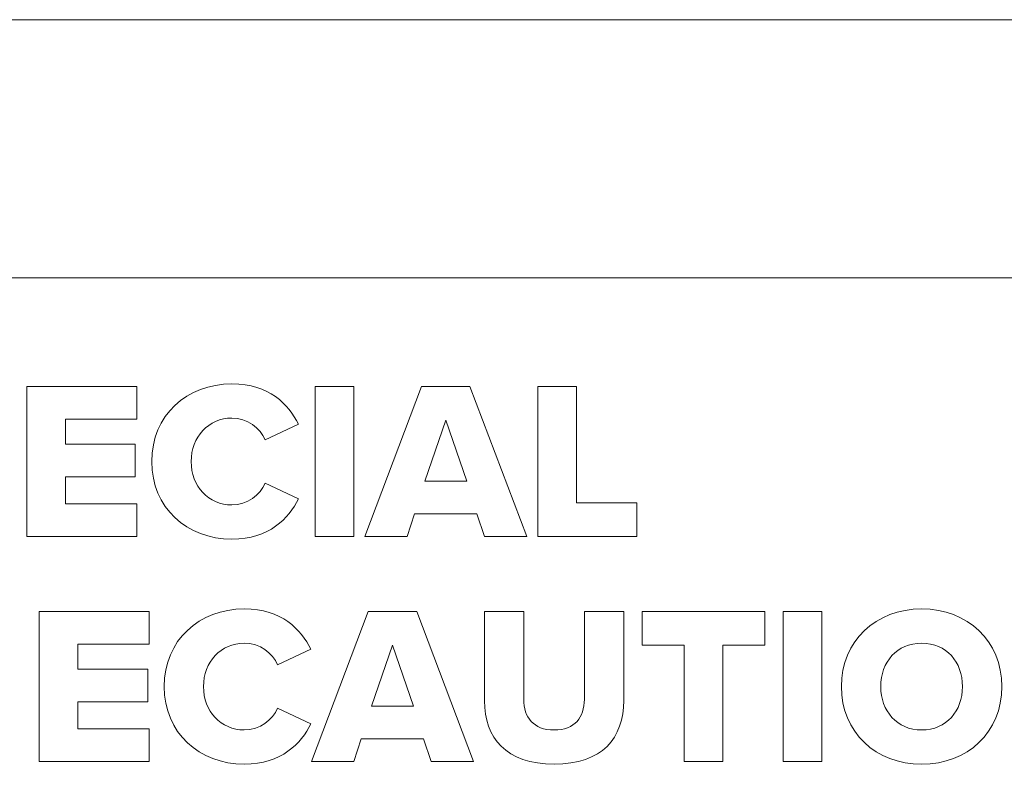
# Model space of a CAD drawing. Units: inches. Extents: x 19.7 to 53.2, y 3.9 to 25.4.
# Drawn here: x 22 to 23.9, y 23.9 to 25.4 of the extents above; entities that cross this region are included whole.
import ezdxf

# ---------------------------------------------------------------- set-up
doc = ezdxf.new("R2010")
doc.units = ezdxf.units.IN
doc.header["$MEASUREMENT"] = 0
doc.layers.add('Text', color=7, linetype='Continuous')

msp = doc.modelspace()

# ---------------------------------------------------------------- linework, layer by layer
at = {"layer": 'Text', "color": 250, "lineweight": 9}
for points in [[(53.1558, 3.8956), (19.6558, 3.8956), (19.6558, 25.3956), (53.1558, 25.3956), (53.1558, 3.8956)], [(24.8162, 23.3817), (20.1544, 23.3817), (20.1544, 24.8854), (24.8162, 24.8854), (24.8162, 23.3817)], [(21.9653, 24.6713), (22.1826, 24.6713), (22.1826, 24.6069), (22.0418, 24.6069), (22.0418, 24.5575), (22.1795, 24.5575), (22.1795, 24.4927), (22.0418, 24.4927), (22.0418, 24.4393), (22.1826, 24.4393), (22.1826, 24.3749), (21.9653, 24.3749), (21.9653, 24.6713)], [(22.5346, 24.6713), (22.6111, 24.6713), (22.6111, 24.3749), (22.5346, 24.3749), (22.5346, 24.6713)], [(22.8542, 24.4198), (22.7311, 24.4198), (22.716, 24.3749), (22.6329, 24.3749), (22.7444, 24.6713), (22.8404, 24.6713), (22.9524, 24.3749), (22.8693, 24.3749), (22.8542, 24.4198)], [(22.9742, 24.6713), (23.0506, 24.6713), (23.0506, 24.4416), (23.1697, 24.4416), (23.1697, 24.3749), (22.9742, 24.3749), (22.9742, 24.6713)], [(22.7511, 24.4842), (22.8342, 24.4842), (22.7924, 24.6047), (22.7511, 24.4842)], [(21.9898, 24.2269), (22.2071, 24.2269), (22.2071, 24.1624), (22.0662, 24.1624), (22.0662, 24.1131), (22.204, 24.1131), (22.204, 24.0482), (22.0662, 24.0482), (22.0662, 23.9949), (22.2071, 23.9949), (22.2071, 23.9305), (21.9898, 23.9305), (21.9898, 24.2269)], [(22.7489, 23.9753), (22.6258, 23.9753), (22.6107, 23.9305), (22.5276, 23.9305), (22.6391, 24.2269), (22.7351, 24.2269), (22.8471, 23.9305), (22.764, 23.9305), (22.7489, 23.9753)], [(23.2635, 24.1602), (23.1804, 24.1602), (23.1804, 24.2269), (23.4226, 24.2269), (23.4226, 24.1602), (23.34, 24.1602), (23.34, 23.9305), (23.2635, 23.9305), (23.2635, 24.1602)], [(23.4591, 24.2269), (23.5355, 24.2269), (23.5355, 23.9305), (23.4591, 23.9305), (23.4591, 24.2269)], [(22.6458, 24.0398), (22.7289, 24.0398), (22.6871, 24.1602), (22.6458, 24.0398)]]:
    msp.add_lwpolyline(points, dxfattribs=at)
for points, knots in [([(22.212, 24.5229), (22.212, 24.6144), (22.2813, 24.6762), (22.3702, 24.6762), (22.444, 24.6762), (22.4822, 24.6358), (22.5017, 24.5967), (22.5017, 24.5967), (22.436, 24.5656), (22.436, 24.5656), (22.4262, 24.5891), (22.4009, 24.6087), (22.3702, 24.6087), (22.324, 24.6087), (22.2898, 24.5713), (22.2898, 24.5229), (22.2898, 24.4744), (22.324, 24.4371), (22.3702, 24.4371), (22.4009, 24.4371), (22.4262, 24.4567), (22.436, 24.4802), (22.436, 24.4802), (22.5017, 24.4491), (22.5017, 24.4491), (22.4826, 24.4109), (22.444, 24.3696), (22.3702, 24.3696), (22.2813, 24.3696), (22.212, 24.4318), (22.212, 24.5229)], [0, 0, 0, 0, 1, 1, 1, 2, 2, 2, 3, 3, 3, 4, 4, 4, 5, 5, 5, 6, 6, 6, 7, 7, 7, 8, 8, 8, 9, 9, 9, 10, 10, 10, 10]), ([(22.2365, 24.0784), (22.2365, 24.17), (22.3058, 24.2318), (22.3947, 24.2318), (22.4684, 24.2318), (22.5066, 24.1913), (22.5262, 24.1522), (22.5262, 24.1522), (22.4604, 24.1211), (22.4604, 24.1211), (22.4507, 24.1447), (22.4253, 24.1642), (22.3947, 24.1642), (22.3484, 24.1642), (22.3142, 24.1269), (22.3142, 24.0784), (22.3142, 24.03), (22.3484, 23.9927), (22.3947, 23.9927), (22.4253, 23.9927), (22.4507, 24.0122), (22.4604, 24.0358), (22.4604, 24.0358), (22.5262, 24.0047), (22.5262, 24.0047), (22.5071, 23.9665), (22.4684, 23.9251), (22.3947, 23.9251), (22.3058, 23.9251), (22.2365, 23.9873), (22.2365, 24.0784)], [0, 0, 0, 0, 1, 1, 1, 2, 2, 2, 3, 3, 3, 4, 4, 4, 5, 5, 5, 6, 6, 6, 7, 7, 7, 8, 8, 8, 9, 9, 9, 10, 10, 10, 10]), ([(22.8689, 24.2269), (22.8689, 24.2269), (22.9467, 24.2269), (22.9467, 24.2269), (22.9467, 24.2269), (22.9467, 24.0531), (22.9467, 24.0531), (22.9467, 24.018), (22.9653, 23.9927), (23.0066, 23.9927), (23.0475, 23.9927), (23.0662, 24.018), (23.0662, 24.0531), (23.0662, 24.0531), (23.0662, 24.2269), (23.0662, 24.2269), (23.0662, 24.2269), (23.144, 24.2269), (23.144, 24.2269), (23.144, 24.2269), (23.144, 24.0509), (23.144, 24.0509), (23.144, 23.9771), (23.1018, 23.9251), (23.0066, 23.9251), (22.9115, 23.9251), (22.8689, 23.9776), (22.8689, 24.0504), (22.8689, 24.0504), (22.8689, 24.2269), (22.8689, 24.2269)], [0, 0, 0, 0, 1, 1, 1, 2, 2, 2, 3, 3, 3, 4, 4, 4, 5, 5, 5, 6, 6, 6, 7, 7, 7, 8, 8, 8, 9, 9, 9, 10, 10, 10, 10]), ([(23.7324, 24.2318), (23.8231, 24.2318), (23.8906, 24.1687), (23.8906, 24.0784), (23.8906, 23.9882), (23.8231, 23.9251), (23.7324, 23.9251), (23.6418, 23.9251), (23.5738, 23.9882), (23.5738, 24.0784), (23.5738, 24.1687), (23.6418, 24.2318), (23.7324, 24.2318)], [0, 0, 0, 0, 1, 1, 1, 2, 2, 2, 3, 3, 3, 4, 4, 4, 4]), ([(23.7324, 24.1642), (23.6831, 24.1642), (23.6515, 24.1269), (23.6515, 24.0784), (23.6515, 24.0304), (23.6831, 23.9927), (23.7324, 23.9927), (23.7813, 23.9927), (23.8129, 24.0304), (23.8129, 24.0784), (23.8129, 24.1269), (23.7813, 24.1642), (23.7324, 24.1642)], [0, 0, 0, 0, 1, 1, 1, 2, 2, 2, 3, 3, 3, 4, 4, 4, 4])]:
    msp.add_open_spline(points, degree=3, knots=knots, dxfattribs=at)

doc.saveas('drawing.dxf')
